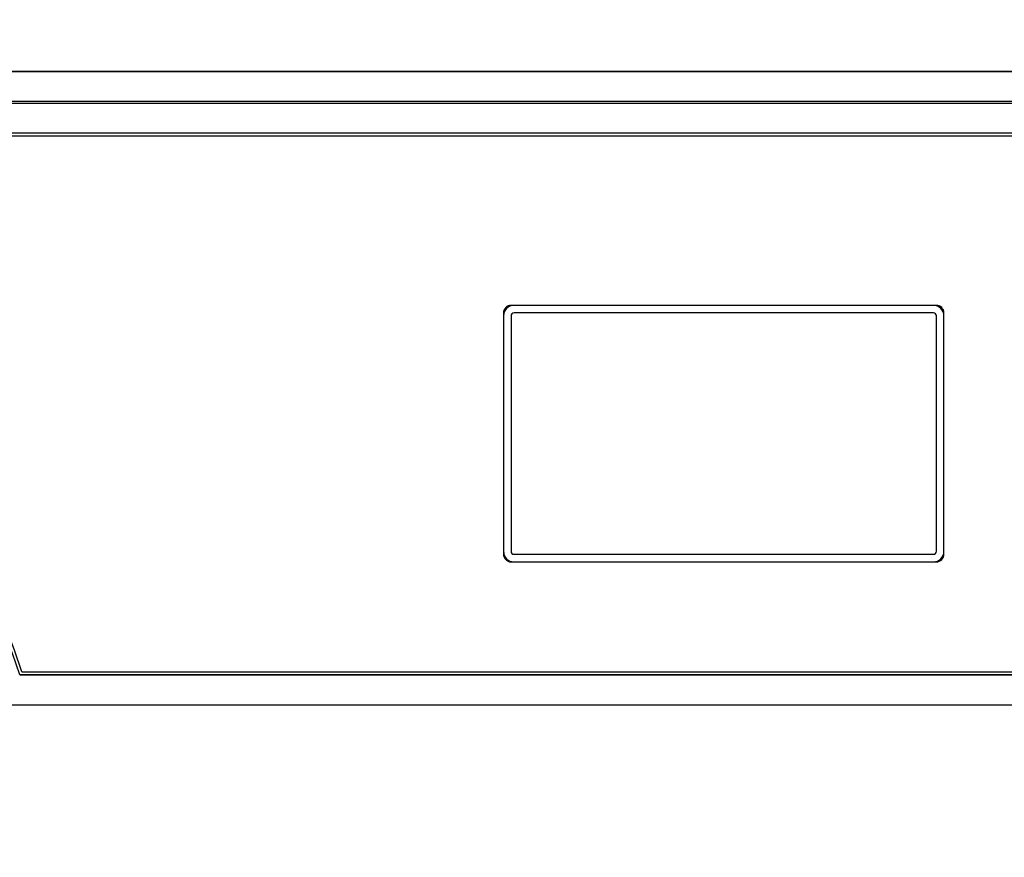
# Model space of a CAD drawing. Units: millimetres. Extents: x 1863 to 3628, y -226 to 842.
# Drawn here: x 2674 to 2706, y 266 to 294 of the extents above; entities that cross this region are included whole.
import ezdxf

# ---------------------------------------------------------------- set-up
doc = ezdxf.new("R2010")
doc.units = ezdxf.units.MM
doc.header["$LTSCALE"] = 32.67
doc.header["$PDMODE"] = 3
doc.header["$PDSIZE"] = 0.3125
doc.layers.get('0').update_dxf_attribs({"linetype": 'CONTINUOUS'})
doc.layers.get('Defpoints').update_dxf_attribs({"linetype": 'CONTINUOUS'})
doc.layers.add('DH3_Z163_6_2DXF_CONTINUOUS_LINE', color=7, linetype='CONTINUOUS')
doc.layers.add('DH3_Z163_6_PDXF_CONTINUOUS_LINE', color=7, linetype='CONTINUOUS')
doc.dimstyles.get("Standard").update_dxf_attribs({"dimtxt": 15, "dimasz": 15, "dimexe": 5, "dimexo": 5, "dimgap": 5, "dimtad": 1, "dimdec": 0, "dimzin": 0, "dimdsep": 46, "dimtxsty": 'Standard', "dimcen": 0.09, "dimclrd": 256, "dimclre": 256, "dimadec": 0, "dimazin": 0, "dimtp": 0.01, "dimtm": 0.01, "dimtfac": 1, "dimtdec": 0, "dimtofl": 0, "dimtmove": 0, "dimatfit": 3, "dimfxl": 1, "dimtolj": 1, "dimtzin": 0, "dimlwd": -1, "dimlwe": -1, "dimarcsym": 0})

# ---------------------------------------------------------------- blocks, each defined once
blk = doc.blocks.new('*D22')
at = {"transparency": 16777216}
for p, q in [((2346.412, 296.038), (2346.412, 331.643)), ((2721.412, 296.038), (2721.412, 331.643)), ((2361.412, 326.643), (2706.412, 326.643))]:
    blk.add_line(p, q, dxfattribs=at)
for points in [[(2361.412, 329.143), (2361.412, 324.143), (2346.412, 326.643)], [(2706.412, 329.143), (2706.412, 324.143), (2721.412, 326.643)]]:
    blk.add_solid(points, dxfattribs=at)
at = {"layer": 'Defpoints', "color": 0, "transparency": 16777216}
for p in [(2721.412, 326.643), (2346.412, 291.038), (2721.412, 291.038)]:
    blk.add_point(p, dxfattribs=at)
at = {"color": 0, "transparency": 16777216, "insert": (2533.912, 339.229), "char_height": 15, "attachment_point": 5}
blk.add_mtext('\\A1;375', dxfattribs=at)
blk = doc.blocks.new('*D23')
at = {"transparency": 16777216}
for p, q in [((2725.612, 291.839), (2759.106, 291.839)), ((2754.106, 276.839), (2754.106, 253.839)), ((2692.912, 238.839), (2759.106, 238.839))]:
    blk.add_line(p, q, dxfattribs=at)
for points in [[(2751.606, 276.839), (2756.606, 276.839), (2754.106, 291.839)], [(2751.606, 253.839), (2756.606, 253.839), (2754.106, 238.839)]]:
    blk.add_solid(points, dxfattribs=at)
at = {"layer": 'Defpoints', "color": 0, "transparency": 16777216}
for p in [(2720.612, 291.839), (2687.912, 238.839), (2754.106, 238.839)]:
    blk.add_point(p, dxfattribs=at)
at = {"color": 0, "transparency": 16777216, "insert": (2741.52, 265.339), "char_height": 15, "attachment_point": 5, "rotation": 90}
blk.add_mtext('\\A1;53', dxfattribs=at)

msp = doc.modelspace()

# ---------------------------------------------------------------- linework, layer by layer
at = {"layer": 'DH3_Z163_6_2DXF_CONTINUOUS_LINE', "color": 7, "linetype": 'Continuous'}
for p, q in [((2347.411, 291.839), (2720.413, 291.839)), ((2720.412, 291.839), (2347.412, 291.839)), ((2720.412, 291.839), (2347.412, 291.839)), ((2720.412, 291.839), (2347.412, 291.839)), ((2720.412, 291.839), (2347.412, 291.839)), ((2720.412, 291.839), (2347.412, 291.839)), ((2720.412, 290.839), (2347.412, 290.839)), ((2720.412, 290.839), (2347.412, 290.839)), ((2720.412, 290.839), (2347.412, 290.839)), ((2720.412, 290.839), (2347.412, 290.839)), ((2720.412, 290.839), (2347.412, 290.839)), ((2720.412, 290.839), (2347.412, 290.839)), ((2348.459, 290.791), (2719.365, 290.791)), ((2719.364, 289.791), (2348.46, 289.791)), ((2719.112, 289.691), (2348.712, 289.691)), ((2703.962, 284.089), (2689.862, 284.089)), ((2703.962, 284.089), (2689.862, 284.089)), ((2703.962, 284.089), (2689.862, 284.089)), ((2703.962, 284.089), (2689.862, 284.089)), ((2703.962, 284.089), (2689.862, 284.089)), ((2703.962, 284.089), (2689.862, 284.089)), ((2703.862, 284.089), (2689.962, 284.089)), ((2689.612, 283.839), (2689.612, 275.839)), ((2689.612, 283.839), (2689.612, 275.839)), ((2689.612, 283.839), (2689.612, 275.839)), ((2689.612, 283.839), (2689.612, 275.839)), ((2689.612, 283.839), (2689.612, 275.839)), ((2689.612, 283.839), (2689.612, 275.839)), ((2689.612, 283.739), (2689.612, 275.939)), ((2689.862, 283.739), (2689.862, 275.939)), ((2703.862, 283.839), (2689.962, 283.839)), ((2703.962, 275.939), (2703.962, 283.739)), ((2704.212, 275.839), (2704.212, 283.839)), ((2704.212, 275.839), (2704.212, 283.839)), ((2704.212, 275.839), (2704.212, 283.839)), ((2704.212, 275.839), (2704.212, 283.839)), ((2704.212, 275.839), (2704.212, 283.839)), ((2704.212, 275.839), (2704.212, 283.839)), ((2704.212, 275.939), (2704.212, 283.739)), ((2689.962, 275.839), (2703.862, 275.839)), ((2689.862, 275.589), (2703.962, 275.589)), ((2689.862, 275.589), (2703.962, 275.589)), ((2689.862, 275.589), (2703.962, 275.589)), ((2689.862, 275.589), (2703.962, 275.589)), ((2689.862, 275.589), (2703.962, 275.589)), ((2689.862, 275.589), (2703.962, 275.589)), ((2689.962, 275.589), (2703.862, 275.589)), ((2673.649, 271.939), (2719.112, 271.939)), ((2721.412, 271.839), (2673.576, 271.839)), ((2721.412, 271.839), (2673.576, 271.839)), ((2721.412, 271.839), (2673.576, 271.839)), ((2721.412, 271.839), (2673.576, 271.839)), ((2721.412, 271.839), (2673.576, 271.839)), ((2673.576, 271.839), (2720.342, 271.839)), ((2721.412, 270.839), (2672.824, 270.839)), ((2721.412, 270.839), (2672.824, 270.839)), ((2721.412, 270.839), (2672.824, 270.839)), ((2721.412, 270.839), (2672.824, 270.839)), ((2721.412, 270.839), (2672.824, 270.839)), ((2720.299, 270.839), (2672.824, 270.839))]:
    msp.add_line(p, q, dxfattribs=at)
at = {"layer": 'DH3_Z163_6_2DXF_CONTINUOUS_LINE', "color": 1, "linetype": 'Continuous'}
for p, q in [((2689.862, 283.739), (2689.862, 275.939)), ((2689.862, 283.739), (2689.862, 275.939)), ((2689.862, 283.739), (2689.862, 275.939)), ((2689.862, 283.739), (2689.862, 275.939)), ((2689.862, 283.739), (2689.862, 275.939)), ((2703.862, 283.839), (2689.962, 283.839)), ((2703.862, 283.839), (2689.962, 283.839)), ((2703.862, 283.839), (2689.962, 283.839)), ((2703.862, 283.839), (2689.962, 283.839)), ((2703.862, 283.839), (2689.962, 283.839)), ((2703.962, 275.939), (2703.962, 283.739)), ((2703.962, 275.939), (2703.962, 283.739)), ((2703.962, 275.939), (2703.962, 283.739)), ((2703.962, 275.939), (2703.962, 283.739)), ((2703.962, 275.939), (2703.962, 283.739)), ((2689.962, 275.839), (2703.862, 275.839)), ((2689.962, 275.839), (2703.862, 275.839)), ((2689.962, 275.839), (2703.862, 275.839)), ((2689.962, 275.839), (2703.862, 275.839)), ((2689.962, 275.839), (2703.862, 275.839))]:
    msp.add_line(p, q, dxfattribs=at)
at = {"layer": 'DH3_Z163_6_2DXF_CONTINUOUS_LINE', "color": 7, "linetype": 'Continuous'}
for centre, radius, start, end in [((2655.912, 266.339), 18.6, 17.5226, 162.4774), ((2655.912, 266.339), 18.5, 17.2953, 162.7047), ((2689.862, 283.839), 0.25, 90, 180), ((2689.862, 283.839), 0.25, 90, 180), ((2689.862, 283.839), 0.25, 90, 180), ((2689.862, 283.839), 0.25, 90, 180), ((2689.862, 283.839), 0.25, 90, 180), ((2689.862, 283.839), 0.25, 90, 180), ((2689.962, 283.739), 0.35, 90, 180), ((2703.862, 283.739), 0.35, 0, 90), ((2703.962, 283.839), 0.25, 0, 90), ((2703.962, 283.839), 0.25, 0, 90), ((2703.962, 283.839), 0.25, 0, 90), ((2703.962, 283.839), 0.25, 0, 90), ((2703.962, 283.839), 0.25, 0, 90), ((2703.962, 283.839), 0.25, 0, 90), ((2689.962, 283.739), 0.1, 90, 180), ((2703.862, 283.739), 0.1, 0, 90), ((2689.962, 275.939), 0.35, 180, 270), ((2689.862, 275.839), 0.25, 180, 270), ((2689.862, 275.839), 0.25, 180, 270), ((2689.862, 275.839), 0.25, 180, 270), ((2689.862, 275.839), 0.25, 180, 270), ((2689.862, 275.839), 0.25, 180, 270), ((2689.862, 275.839), 0.25, 180, 270), ((2689.962, 275.939), 0.1, 180, 270), ((2703.862, 275.939), 0.35, 270, 360), ((2703.862, 275.939), 0.1, 270, 360), ((2703.962, 275.839), 0.25, 270, 360), ((2703.962, 275.839), 0.25, 270, 360), ((2703.962, 275.839), 0.25, 270, 360), ((2703.962, 275.839), 0.25, 270, 360), ((2703.962, 275.839), 0.25, 270, 360), ((2703.962, 275.839), 0.25, 270, 360)]:
    msp.add_arc(centre, radius, start, end, dxfattribs=at)
at = {"layer": 'DH3_Z163_6_2DXF_CONTINUOUS_LINE', "color": 1, "linetype": 'Continuous'}
for centre, start, end in [((2689.962, 283.739), 90, 180), ((2689.962, 283.739), 90, 180), ((2689.962, 283.739), 90, 180), ((2689.962, 283.739), 90, 180), ((2689.962, 283.739), 90, 180), ((2703.862, 283.739), 0, 90), ((2703.862, 283.739), 0, 90), ((2703.862, 283.739), 0, 90), ((2703.862, 283.739), 0, 90), ((2703.862, 283.739), 0, 90), ((2689.962, 275.939), 180, 270), ((2689.962, 275.939), 180, 270), ((2689.962, 275.939), 180, 270), ((2689.962, 275.939), 180, 270), ((2689.962, 275.939), 180, 270), ((2703.862, 275.939), 270, 360), ((2703.862, 275.939), 270, 360), ((2703.862, 275.939), 270, 360), ((2703.862, 275.939), 270, 360), ((2703.862, 275.939), 270, 360)]:
    msp.add_arc(centre, 0.1, start, end, dxfattribs=at)
at = {"layer": 'DH3_Z163_6_PDXF_CONTINUOUS_LINE', "color": 7, "linetype": 'Continuous'}
for p, q in [((2720.412, 291.839), (2347.412, 291.839)), ((2720.412, 290.839), (2347.412, 290.839)), ((2703.962, 284.089), (2689.862, 284.089)), ((2689.612, 283.839), (2689.612, 275.839)), ((2704.212, 275.839), (2704.212, 283.839)), ((2689.862, 275.589), (2703.962, 275.589)), ((2721.412, 271.839), (2673.576, 271.839)), ((2721.412, 270.839), (2672.824, 270.839))]:
    msp.add_line(p, q, dxfattribs=at)
at = {"layer": 'DH3_Z163_6_PDXF_CONTINUOUS_LINE', "color": 1, "linetype": 'Continuous'}
for p, q in [((2689.862, 283.739), (2689.862, 275.939)), ((2703.862, 283.839), (2689.962, 283.839)), ((2703.962, 275.939), (2703.962, 283.739)), ((2689.962, 275.839), (2703.862, 275.839))]:
    msp.add_line(p, q, dxfattribs=at)
at = {"layer": 'DH3_Z163_6_PDXF_CONTINUOUS_LINE', "color": 7, "linetype": 'Continuous'}
for centre, start, end in [((2689.862, 283.839), 90, 180), ((2703.962, 283.839), 0, 90), ((2689.862, 275.839), 180, 270), ((2703.962, 275.839), 270, 360)]:
    msp.add_arc(centre, 0.25, start, end, dxfattribs=at)
at = {"layer": 'DH3_Z163_6_PDXF_CONTINUOUS_LINE', "color": 1, "linetype": 'Continuous'}
for centre, start, end in [((2689.962, 283.739), 90, 180), ((2703.862, 283.739), 0, 90), ((2689.962, 275.939), 180, 270), ((2703.862, 275.939), 270, 360)]:
    msp.add_arc(centre, 0.1, start, end, dxfattribs=at)

# ---------------------------------------------------------------- dimensions: what is measured, and where the dimension line sits
dim = msp.add_linear_dim(base=(2721.412, 326.643), p1=(2346.412, 291.038), p2=(2721.412, 291.038), dimstyle='Standard')
dim.commit()
dim.dimension.update_dxf_attribs({"geometry": '*D22', "text_midpoint": (2533.912, 339.229)})
dim = msp.add_linear_dim(base=(2754.106, 238.839), p1=(2720.612, 291.839), p2=(2687.912, 238.839), angle=90, dimstyle='Standard')
dim.commit()
dim.dimension.update_dxf_attribs({"geometry": '*D23', "text_midpoint": (2741.52, 265.339)})

doc.saveas('drawing.dxf')
